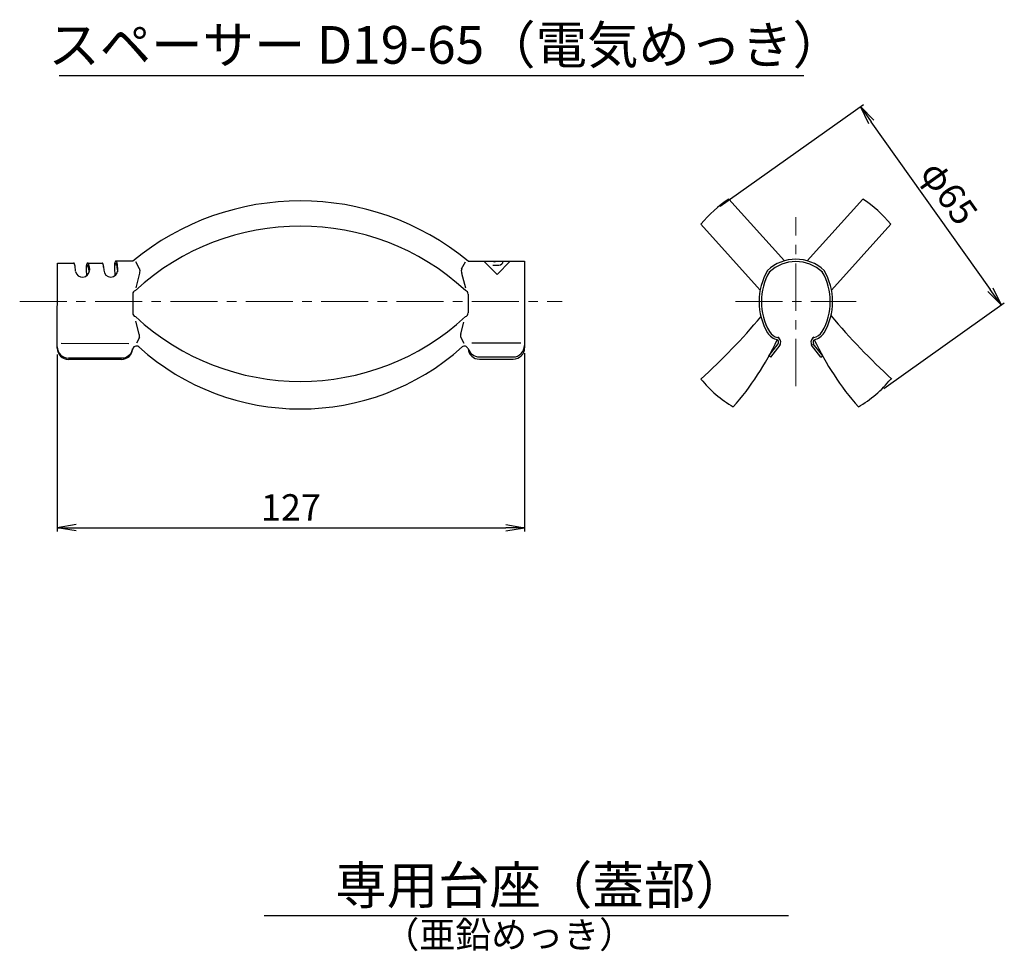
# Model space of a CAD drawing. Extents: x 0 to 1682, y -10 to 1188.
# Drawn here: x 817 to 1079, y 337 to 584 of the extents above; entities that cross this region are included whole.
import ezdxf
from ezdxf.enums import TextEntityAlignment as Align

# ---------------------------------------------------------------- set-up
doc = ezdxf.new("R2010")
doc.units = 0
doc.header["$LTSCALE"] = 2
doc.linetypes.add('CENTER1', pattern=[10, 6.25, -1.25, 1.25, -1.25])
doc.linetypes.add('SXF_一点鎖線', pattern=[18.5, 12, -1.5, 3.5, -1.5])
doc.layers.get('0').update_dxf_attribs({"linetype": 'CONTINUOUS', "lineweight": 13})
doc.layers.get('Defpoints').update_dxf_attribs({"linetype": 'CONTINUOUS'})
for name, color, linetype, lineweight in [('D-BMK', 2, 'SXF_一点鎖線', 13), ('D-STR', 1, 'CONTINUOUS', 25), ('D-STR-DIM', 7, 'CONTINUOUS', 13), ('D-STR-TXT', 7, 'CONTINUOUS', 13), ('D-TTL-LINE', 7, 'CONTINUOUS', 25)]:
    doc.layers.add(name, color=color, linetype=linetype, lineweight=lineweight)
doc.styles.add('ＭＳ ゴシック', font='msgothic.ttc')
doc.dimstyles.new('DIM2', dxfattribs={"dimscale": 2, "dimtxt": 3.5, "dimasz": 2.5, "dimexe": 0.5, "dimexo": 1, "dimgap": 0.5, "dimtad": 1, "dimdec": 0, "dimzin": 1, "dimdsep": 46, "dimtxsty": 'ＭＳ ゴシック', "dimblk": 'OPEN', "dimcen": 1, "dimadec": 0, "dimazin": 0, "dimtfac": 1, "dimtdec": 0, "dimtmove": 2, "dimatfit": 3, "dimldrblk": 'OPEN', "dimfxl": 1, "dimarcsym": 0})

# ---------------------------------------------------------------- blocks, each defined once
blk = doc.blocks.new('_Open')
at = {"color": 0, "linetype": 'ByBlock', "lineweight": -2}
for p, q in [((-1, 0.167), (0, 0)), ((-1, -0.167), (0, 0)), ((0, 0), (-1, 0))]:
    blk.add_line(p, q, dxfattribs=at)
blk = doc.blocks.new('*D8')
at = {"layer": 'D-STR-DIM', "color": 0, "linetype": 'Continuous', "lineweight": -2, "transparency": 16777216}
for p, q in [((1003.28, 534.89), (1041.32, 561.9)), ((1074.99, 512.74), (1043.4, 557.24)), ((1046.71, 486.54), (1078.7, 509.25))]:
    blk.add_line(p, q, dxfattribs=at)
at = {"layer": 'Defpoints', "color": 0, "linetype": 'Continuous', "transparency": 16777216}
for p in [(1040.5, 561.32), (1001.65, 533.74), (1045.08, 485.38)]:
    blk.add_point(p, dxfattribs=at)
at = {"layer": 'D-STR-DIM', "color": 0, "linetype": 'Continuous', "lineweight": -2, "transparency": 16777216, "xscale": 5, "yscale": 5, "zscale": 5}
for p, rotation in [((1040.5, 561.32), 125.3735867813616), ((1077.88, 508.67), 305.3735867813616)]:
    blk.add_blockref('_Open', p, dxfattribs=dict(at, rotation=rotation))
at = {"layer": 'D-STR-DIM', "color": 0, "linetype": 'Continuous', "transparency": 16777216, "insert": (1063.32, 537.93), "char_height": 7, "attachment_point": 5, "rotation": 305.3736, "style": 'ＭＳ ゴシック'}
blk.add_mtext('φ65', dxfattribs=at)
blk = doc.blocks.new('*D9')
at = {"layer": 'D-STR-DIM', "color": 0, "linetype": 'Continuous', "lineweight": -2, "transparency": 16777216}
for p, q in [((827.36, 495.56), (827.36, 448.56)), ((951.36, 495.9), (951.36, 448.56)), ((832.36, 449.56), (946.36, 449.56))]:
    blk.add_line(p, q, dxfattribs=at)
at = {"layer": 'Defpoints', "color": 0, "linetype": 'Continuous', "transparency": 16777216}
for p in [(827.36, 497.56), (951.36, 497.9), (951.36, 449.56)]:
    blk.add_point(p, dxfattribs=at)
at = {"layer": 'D-STR-DIM', "color": 0, "linetype": 'Continuous', "lineweight": -2, "transparency": 16777216, "xscale": 5, "yscale": 5, "zscale": 5, "rotation": 180}
blk.add_blockref('_Open', (827.36, 449.56), dxfattribs=at)
at = {"layer": 'D-STR-DIM', "color": 0, "linetype": 'Continuous', "lineweight": -2, "transparency": 16777216, "xscale": 5, "yscale": 5, "zscale": 5}
blk.add_blockref('_Open', (951.36, 449.56), dxfattribs=at)
at = {"layer": 'D-STR-DIM', "color": 0, "linetype": 'Continuous', "transparency": 16777216, "insert": (889.36, 454.06), "char_height": 7, "attachment_point": 5, "style": 'ＭＳ ゴシック'}
blk.add_mtext('127', dxfattribs=at)

msp = doc.modelspace()

# ---------------------------------------------------------------- linework, layer by layer
at = {"layer": 'D-BMK', "linetype": 'CENTER1'}
for p, q in [((1023.37, 487.15), (1023.37, 531.97)), ((817.38, 509.56), (961.38, 509.56)), ((1007.36, 509.56), (1039.37, 509.56))]:
    msp.add_line(p, q, dxfattribs=at)
at = {"layer": 'D-STR', "linetype": 'Continuous'}
for p, q in [((1005.63, 536.79), (1020.36, 520.39)), ((1041.11, 536.79), (1026.37, 520.39)), ((998.19, 530.11), (1013.9, 512.61)), ((1048.55, 530.11), (1032.83, 512.61)), ((842.68, 520.04), (842.67, 520.02)), ((842.69, 520.06), (842.68, 520.05)), ((842.68, 520.05), (842.68, 520.04)), ((842.7, 520.09), (842.69, 520.08)), ((842.69, 520.08), (842.69, 520.06)), ((842.71, 520.1), (842.7, 520.09)), ((842.72, 520.13), (842.71, 520.12)), ((842.71, 520.12), (842.71, 520.1)), ((842.73, 520.14), (842.72, 520.13)), ((842.74, 520.16), (842.73, 520.15)), ((842.73, 520.15), (842.73, 520.14)), ((842.75, 520.18), (842.74, 520.17)), ((842.74, 520.17), (842.74, 520.16)), ((842.76, 520.19), (842.75, 520.18)), ((842.77, 520.21), (842.76, 520.2)), ((842.76, 520.2), (842.76, 520.19)), ((842.78, 520.22), (842.77, 520.21)), ((842.79, 520.23), (842.78, 520.22)), ((842.79, 520.24), (842.79, 520.23)), ((842.8, 520.24), (842.79, 520.24)), ((842.81, 520.25), (842.8, 520.24)), ((842.81, 520.26), (842.81, 520.25)), ((842.82, 520.26), (842.81, 520.26)), ((842.83, 520.27), (842.82, 520.26)), ((842.84, 520.27), (842.83, 520.27)), ((842.84, 520.28), (842.84, 520.27)), ((842.85, 520.28), (842.84, 520.28)), ((842.86, 520.29), (842.85, 520.28)), ((842.86, 520.29), (842.86, 520.29)), ((842.87, 520.29), (842.86, 520.29)), ((842.88, 520.3), (842.87, 520.29)), ((842.89, 520.3), (842.88, 520.3)), ((842.89, 520.3), (842.89, 520.3)), ((842.9, 520.3), (842.89, 520.3)), ((842.91, 520.3), (842.9, 520.3)), ((842.91, 520.3), (842.91, 520.3)), ((842.92, 520.3), (842.91, 520.3)), ((847.39, 520.3), (842.91, 520.3)), ((842.93, 520.3), (842.92, 520.3)), ((842.94, 520.3), (842.93, 520.3)), ((842.94, 520.3), (842.94, 520.3)), ((842.95, 520.3), (842.94, 520.3)), ((842.96, 520.3), (842.95, 520.3)), ((842.97, 520.3), (842.96, 520.3)), ((842.97, 520.29), (842.97, 520.3)), ((842.98, 520.29), (842.97, 520.29)), ((842.99, 520.29), (842.98, 520.29)), ((843, 520.28), (842.99, 520.29)), ((843, 520.28), (843, 520.28)), ((843.01, 520.27), (843, 520.28)), ((843.02, 520.27), (843.01, 520.27)), ((843.02, 520.26), (843.02, 520.27)), ((843.03, 520.26), (843.02, 520.26)), ((843.04, 520.25), (843.03, 520.26)), ((843.05, 520.24), (843.04, 520.25)), ((843.05, 520.24), (843.05, 520.24)), ((843.06, 520.23), (843.05, 520.24)), ((843.07, 520.22), (843.06, 520.23)), ((843.07, 520.21), (843.07, 520.22)), ((843.08, 520.2), (843.07, 520.21)), ((843.09, 520.19), (843.08, 520.2)), ((843.09, 520.18), (843.09, 520.19)), ((843.1, 520.17), (843.09, 520.18)), ((843.11, 520.16), (843.1, 520.17)), ((843.11, 520.15), (843.11, 520.16)), ((843.12, 520.14), (843.11, 520.15)), ((843.13, 520.13), (843.12, 520.14)), ((843.13, 520.12), (843.13, 520.13)), ((843.14, 520.1), (843.13, 520.12)), ((843.14, 520.09), (843.14, 520.1)), ((843.15, 520.08), (843.14, 520.09)), ((843.16, 520.06), (843.15, 520.08)), ((843.16, 520.05), (843.16, 520.06)), ((843.17, 520.04), (843.16, 520.05)), ((843.18, 520.02), (843.17, 520.04)), ((849.22, 518.3), (848.19, 520.15)), ((934.68, 518.3), (935.72, 520.15)), ((936.39, 520.3), (951.38, 520.3)), ((940.56, 520.3), (944.06, 516.8)), ((944.06, 516.8), (947.56, 520.3)), ((951.38, 520.3), (951.38, 497.3)), ((827.36, 497.24), (827.4, 519.8)), ((827.4, 519.8), (831.71, 519.8)), ((831.68, 519.81), (831.68, 519.81)), ((831.69, 519.81), (831.68, 519.81)), ((831.7, 519.81), (831.69, 519.81)), ((831.71, 519.81), (831.7, 519.81)), ((831.71, 519.81), (831.71, 519.81)), ((831.72, 519.81), (831.71, 519.81)), ((831.73, 519.8), (831.72, 519.81)), ((831.74, 519.8), (831.73, 519.8)), ((831.74, 519.8), (831.74, 519.8)), ((831.75, 519.8), (831.74, 519.8)), ((831.76, 519.79), (831.75, 519.8)), ((831.76, 519.79), (831.76, 519.79)), ((831.77, 519.78), (831.76, 519.79)), ((831.78, 519.78), (831.77, 519.78)), ((831.79, 519.77), (831.78, 519.78)), ((831.79, 519.77), (831.79, 519.77)), ((831.8, 519.76), (831.79, 519.77)), ((831.81, 519.76), (831.8, 519.76)), ((831.81, 519.75), (831.81, 519.76)), ((831.82, 519.74), (831.81, 519.75)), ((831.83, 519.73), (831.82, 519.74)), ((831.83, 519.72), (831.83, 519.73)), ((831.84, 519.72), (831.83, 519.72)), ((831.85, 519.71), (831.84, 519.72)), ((831.86, 519.7), (831.85, 519.71)), ((831.86, 519.69), (831.86, 519.7)), ((831.87, 519.68), (831.86, 519.69)), ((831.88, 519.67), (831.87, 519.68)), ((831.88, 519.66), (831.88, 519.67)), ((831.89, 519.65), (831.88, 519.66)), ((831.89, 519.63), (831.89, 519.65)), ((831.9, 519.62), (831.89, 519.63)), ((831.91, 519.61), (831.9, 519.62)), ((831.91, 519.6), (831.91, 519.61)), ((831.92, 519.58), (831.91, 519.6)), ((831.93, 519.57), (831.92, 519.58)), ((831.93, 519.56), (831.93, 519.57)), ((831.94, 519.54), (831.93, 519.56)), ((831.94, 519.53), (831.94, 519.54)), ((831.95, 519.51), (831.94, 519.53)), ((831.96, 519.5), (831.95, 519.51)), ((831.96, 519.48), (831.96, 519.5)), ((831.97, 519.47), (831.96, 519.48)), ((831.97, 519.45), (831.97, 519.47)), ((831.98, 519.43), (831.97, 519.45)), ((831.98, 519.42), (831.98, 519.43)), ((831.99, 519.4), (831.98, 519.42)), ((831.99, 519.38), (831.99, 519.4)), ((832, 519.36), (831.99, 519.38)), ((832, 519.35), (832, 519.36)), ((832.01, 519.33), (832, 519.35)), ((832.01, 519.31), (832.01, 519.33)), ((832.02, 519.29), (832.01, 519.31)), ((832.02, 519.27), (832.02, 519.29)), ((832.03, 519.25), (832.02, 519.27)), ((832.03, 519.23), (832.03, 519.25)), ((832.04, 519.21), (832.03, 519.23)), ((832.04, 519.19), (832.04, 519.21)), ((832.04, 519.17), (832.04, 519.19)), ((832.05, 519.15), (832.04, 519.17)), ((832.05, 519.13), (832.05, 519.15)), ((832.05, 519.11), (832.05, 519.13)), ((832.06, 519.09), (832.05, 519.11)), ((832.2, 517.63), (832.06, 519.09)), ((832.06, 519.07), (832.06, 519.09)), ((832.11, 518.56), (832.11, 518.58)), ((835.01, 518.68), (835, 518.65)), ((835, 518.65), (835, 518.63)), ((835, 518.63), (835, 518.6)), ((835, 518.6), (835, 518.58)), ((835, 518.58), (835, 518.56)), ((835, 518.56), (835, 518.53)), ((835, 518.53), (835, 518.51)), ((835, 518.51), (835, 518.48)), ((835, 518.48), (835, 518.46)), ((835, 518.46), (835, 518.43)), ((835, 518.43), (835, 518.39)), ((835, 518.39), (835, 518.36)), ((835, 518.36), (835, 518.34)), ((835, 518.34), (835, 518.31)), ((835, 518.31), (835, 518.29)), ((835, 518.29), (835, 518.26)), ((835, 518.26), (835, 518.24)), ((835, 518.24), (835, 518.22)), ((835, 518.22), (835, 518.19)), ((835, 518.19), (835, 518.17)), ((835, 518.17), (835.01, 518.14)), ((835.02, 518.82), (835.01, 518.8)), ((835.01, 518.8), (835.01, 518.77)), ((835.01, 518.77), (835.01, 518.75)), ((835.01, 518.75), (835.01, 518.72)), ((835.01, 518.72), (835.01, 518.7)), ((835.01, 518.7), (835.01, 518.68)), ((835.01, 518.14), (835.01, 518.12)), ((835.01, 518.12), (835.01, 518.09)), ((835.01, 518.09), (835.01, 518.05)), ((835.01, 518.05), (835.01, 518.02)), ((835.01, 518.02), (835.02, 518)), ((835.03, 518.91), (835.02, 518.89)), ((835.02, 518.89), (835.02, 518.87)), ((835.02, 518.87), (835.02, 518.84)), ((835.02, 518.84), (835.02, 518.82)), ((835.02, 518), (835.02, 517.98)), ((835.02, 517.98), (835.02, 517.95)), ((835.02, 517.98), (835.13, 516.45)), ((835.04, 519), (835.03, 518.98)), ((835.03, 518.98), (835.03, 518.96)), ((835.03, 518.96), (835.03, 518.93)), ((835.03, 518.93), (835.03, 518.91)), ((835.04, 518.17), (835.03, 518.15)), ((835.03, 518.15), (835.03, 518.13)), ((835.03, 518.13), (835.03, 518.1)), ((835.03, 518.1), (835.03, 518.08)), ((835.03, 518.08), (835.03, 518.06)), ((835.03, 518.06), (835.03, 518.04)), ((835.03, 518.04), (835.03, 518.02)), ((835.03, 518.02), (835.03, 518)), ((835.03, 518), (835.03, 517.98)), ((835.03, 517.98), (835.03, 517.96)), ((835.03, 517.96), (835.03, 517.93)), ((835.05, 519.07), (835.04, 519.05)), ((835.04, 519.05), (835.04, 519.02)), ((835.04, 519.02), (835.04, 519)), ((835.05, 518.29), (835.04, 518.27)), ((835.04, 518.27), (835.04, 518.25)), ((835.04, 518.25), (835.04, 518.23)), ((835.04, 518.23), (835.04, 518.21)), ((835.04, 518.21), (835.04, 518.19)), ((835.04, 518.19), (835.04, 518.17)), ((835.06, 519.13), (835.05, 519.11)), ((835.05, 519.11), (835.05, 519.09)), ((835.05, 519.09), (835.05, 519.07)), ((835.06, 518.39), (835.05, 518.37)), ((835.05, 518.37), (835.05, 518.35)), ((835.05, 518.35), (835.05, 518.33)), ((835.05, 518.33), (835.05, 518.31)), ((835.05, 518.31), (835.05, 518.29)), ((835.07, 519.17), (835.06, 519.15)), ((835.06, 519.15), (835.06, 519.13)), ((835.07, 518.47), (835.06, 518.45)), ((835.06, 518.45), (835.06, 518.43)), ((835.06, 518.43), (835.06, 518.41)), ((835.06, 518.41), (835.06, 518.39)), ((835.08, 519.23), (835.07, 519.21)), ((835.07, 519.21), (835.07, 519.19)), ((835.07, 519.19), (835.07, 519.17)), ((835.08, 518.53), (835.07, 518.51)), ((835.07, 518.51), (835.07, 518.49)), ((835.07, 518.49), (835.07, 518.47)), ((835.09, 519.27), (835.08, 519.25)), ((835.08, 519.25), (835.08, 519.23)), ((835.09, 518.58), (835.08, 518.56)), ((835.08, 518.56), (835.08, 518.55)), ((835.08, 518.55), (835.08, 518.53)), ((835.1, 519.31), (835.09, 519.29)), ((835.09, 519.29), (835.09, 519.27)), ((835.1, 518.64), (835.09, 518.62)), ((835.09, 518.62), (835.09, 518.6)), ((835.09, 518.6), (835.09, 518.58)), ((835.11, 519.35), (835.1, 519.33)), ((835.1, 519.33), (835.1, 519.31)), ((835.11, 518.67), (835.1, 518.65)), ((835.1, 518.65), (835.1, 518.64)), ((835.12, 519.38), (835.11, 519.36)), ((835.11, 519.36), (835.11, 519.35)), ((835.12, 518.72), (835.11, 518.7)), ((835.11, 518.7), (835.11, 518.69)), ((835.11, 518.69), (835.11, 518.67)), ((835.13, 519.42), (835.12, 519.4)), ((835.12, 519.4), (835.12, 519.38)), ((835.13, 518.75), (835.12, 518.74)), ((835.12, 518.74), (835.12, 518.72)), ((835.14, 519.45), (835.13, 519.43)), ((835.13, 519.43), (835.13, 519.42)), ((835.14, 518.78), (835.13, 518.77)), ((835.13, 518.77), (835.13, 518.75)), ((835.15, 519.48), (835.14, 519.47)), ((835.14, 519.47), (835.14, 519.45)), ((835.15, 518.83), (835.14, 518.81)), ((835.14, 518.81), (835.14, 518.8)), ((835.14, 518.8), (835.14, 518.78)), ((835.16, 519.51), (835.15, 519.5)), ((835.15, 519.5), (835.15, 519.48)), ((835.16, 518.85), (835.15, 518.84)), ((835.15, 518.84), (835.15, 518.83)), ((835.17, 519.53), (835.16, 519.51)), ((835.17, 518.88), (835.16, 518.87)), ((835.16, 518.87), (835.16, 518.85)), ((835.18, 519.56), (835.17, 519.54)), ((835.17, 519.54), (835.17, 519.53)), ((835.18, 518.91), (835.17, 518.89)), ((835.17, 518.89), (835.17, 518.88)), ((835.19, 519.58), (835.18, 519.57)), ((835.18, 519.57), (835.18, 519.56)), ((835.19, 518.93), (835.18, 518.92)), ((835.18, 518.92), (835.18, 518.91)), ((835.2, 519.6), (835.19, 519.58)), ((835.2, 518.94), (835.19, 518.93)), ((835.21, 519.62), (835.2, 519.61)), ((835.2, 519.61), (835.2, 519.6)), ((835.21, 518.97), (835.2, 518.96)), ((835.2, 518.96), (835.2, 518.94)), ((835.22, 519.65), (835.21, 519.63)), ((835.21, 519.63), (835.21, 519.62)), ((835.22, 518.99), (835.21, 518.98)), ((835.21, 518.98), (835.21, 518.97)), ((835.23, 519.66), (835.22, 519.65)), ((835.23, 519.01), (835.22, 519)), ((835.22, 519), (835.22, 518.99)), ((835.24, 519.68), (835.23, 519.67)), ((835.23, 519.67), (835.23, 519.66)), ((835.24, 519.03), (835.23, 519.02)), ((835.23, 519.02), (835.23, 519.01)), ((835.25, 519.69), (835.24, 519.68)), ((835.25, 519.04), (835.24, 519.03)), ((835.26, 519.71), (835.25, 519.7)), ((835.25, 519.7), (835.25, 519.69)), ((835.26, 519.05), (835.25, 519.04)), ((835.25, 519.04), (835.25, 519.04)), ((835.27, 519.72), (835.26, 519.71)), ((835.27, 519.07), (835.26, 519.06)), ((835.26, 519.06), (835.26, 519.05)), ((835.27, 519.73), (835.27, 519.72)), ((835.28, 519.73), (835.27, 519.73)), ((835.28, 519.08), (835.27, 519.07)), ((835.29, 519.74), (835.28, 519.73)), ((835.29, 519.09), (835.28, 519.08)), ((835.28, 519.08), (835.28, 519.08)), ((835.3, 519.75), (835.29, 519.74)), ((835.3, 519.1), (835.29, 519.09)), ((835.29, 519.09), (835.29, 519.09)), ((835.3, 519.76), (835.3, 519.75)), ((835.31, 519.76), (835.3, 519.76)), ((835.31, 519.11), (835.3, 519.1)), ((835.32, 519.77), (835.31, 519.76)), ((835.32, 519.12), (835.31, 519.11)), ((835.31, 519.11), (835.31, 519.11)), ((835.33, 519.78), (835.32, 519.77)), ((835.32, 519.77), (835.32, 519.77)), ((835.33, 519.12), (835.32, 519.12)), ((835.34, 519.78), (835.33, 519.78)), ((835.34, 519.13), (835.33, 519.12)), ((835.33, 519.12), (835.33, 519.12)), ((835.35, 519.79), (835.34, 519.78)), ((835.34, 519.13), (835.34, 519.13)), ((835.35, 519.13), (835.34, 519.13)), ((835.36, 519.8), (835.35, 519.79)), ((835.35, 519.79), (835.35, 519.79)), ((835.36, 519.14), (835.35, 519.13)), ((835.37, 519.8), (835.36, 519.8)), ((835.36, 519.14), (835.36, 519.14)), ((835.37, 519.14), (835.36, 519.14)), ((835.37, 519.8), (835.37, 519.8)), ((835.38, 519.8), (835.37, 519.8)), ((835.38, 519.14), (835.37, 519.14)), ((835.39, 519.81), (835.38, 519.8)), ((835.38, 519.14), (835.38, 519.14)), ((835.39, 519.14), (835.38, 519.14)), ((835.4, 519.81), (835.39, 519.81)), ((835.4, 519.14), (835.39, 519.14)), ((835.4, 519.81), (835.4, 519.81)), ((835.41, 519.81), (835.4, 519.81)), ((835.4, 519.14), (835.4, 519.14)), ((835.41, 519.14), (835.4, 519.14)), ((835.42, 519.81), (835.41, 519.81)), ((835.42, 519.14), (835.41, 519.14)), ((835.43, 519.81), (835.42, 519.81)), ((835.42, 519.14), (835.42, 519.14)), ((835.43, 519.14), (835.42, 519.14)), ((835.43, 519.81), (835.43, 519.81)), ((835.44, 519.81), (835.43, 519.81)), ((835.43, 519.14), (835.43, 519.14)), ((835.44, 519.13), (835.43, 519.14)), ((835.45, 519.81), (835.44, 519.81)), ((835.45, 519.13), (835.44, 519.13)), ((835.45, 519.8), (835.45, 519.81)), ((835.46, 519.8), (835.45, 519.8)), ((835.45, 519.13), (835.45, 519.13)), ((835.46, 519.12), (835.45, 519.13)), ((835.47, 519.8), (835.46, 519.8)), ((835.47, 519.12), (835.46, 519.12)), ((835.48, 519.8), (835.47, 519.8)), ((835.47, 519.12), (835.47, 519.12)), ((835.48, 519.11), (835.47, 519.12)), ((835.48, 519.79), (835.48, 519.8)), ((835.49, 519.79), (835.48, 519.79)), ((835.49, 519.11), (835.48, 519.11)), ((835.49, 519.8), (839.33, 519.8)), ((835.5, 519.78), (835.49, 519.79)), ((835.49, 519.1), (835.49, 519.11)), ((835.5, 519.09), (835.49, 519.1)), ((835.51, 519.78), (835.5, 519.78)), ((835.5, 519.09), (835.5, 519.09)), ((835.51, 519.08), (835.5, 519.09)), ((835.51, 519.77), (835.51, 519.78)), ((835.52, 519.77), (835.51, 519.77)), ((835.52, 519.08), (835.51, 519.08)), ((835.53, 519.76), (835.52, 519.77)), ((835.52, 519.07), (835.52, 519.08)), ((835.53, 519.06), (835.52, 519.07)), ((835.53, 519.76), (835.53, 519.76)), ((835.54, 519.75), (835.53, 519.76)), ((835.53, 519.05), (835.53, 519.06)), ((835.54, 519.04), (835.53, 519.05)), ((835.55, 519.74), (835.54, 519.75)), ((835.55, 519.04), (835.54, 519.04)), ((835.56, 519.73), (835.55, 519.74)), ((835.55, 519.03), (835.55, 519.04)), ((835.56, 519.02), (835.55, 519.03)), ((835.56, 519.73), (835.56, 519.73)), ((835.57, 519.72), (835.56, 519.73)), ((835.56, 519.01), (835.56, 519.02)), ((835.57, 519), (835.56, 519.01)), ((835.58, 519.71), (835.57, 519.72)), ((835.57, 518.99), (835.57, 519)), ((835.58, 518.98), (835.57, 518.99)), ((835.58, 519.7), (835.58, 519.71)), ((835.59, 519.69), (835.58, 519.7)), ((835.59, 518.97), (835.58, 518.98)), ((835.6, 519.68), (835.59, 519.69)), ((835.59, 518.96), (835.59, 518.97)), ((835.6, 518.94), (835.59, 518.96)), ((835.6, 519.67), (835.6, 519.68)), ((835.61, 519.66), (835.6, 519.67)), ((835.6, 518.93), (835.6, 518.94)), ((835.61, 518.92), (835.6, 518.93)), ((835.62, 519.65), (835.61, 519.66)), ((835.61, 518.91), (835.61, 518.92)), ((835.62, 518.89), (835.61, 518.91)), ((835.62, 519.63), (835.62, 519.65)), ((835.63, 519.62), (835.62, 519.63)), ((835.62, 518.88), (835.62, 518.89)), ((835.63, 518.87), (835.62, 518.88)), ((835.63, 519.61), (835.63, 519.62)), ((835.64, 519.6), (835.63, 519.61)), ((835.63, 518.85), (835.63, 518.87)), ((835.64, 518.84), (835.63, 518.85)), ((835.65, 519.58), (835.64, 519.6)), ((835.64, 518.83), (835.64, 518.84)), ((835.65, 518.81), (835.64, 518.83)), ((835.65, 519.57), (835.65, 519.58)), ((835.66, 519.56), (835.65, 519.57)), ((835.65, 518.8), (835.65, 518.81)), ((835.66, 518.78), (835.65, 518.8)), ((835.67, 519.54), (835.66, 519.56)), ((835.66, 518.77), (835.66, 518.78)), ((835.67, 518.75), (835.66, 518.77)), ((835.67, 519.53), (835.67, 519.54)), ((835.68, 519.51), (835.67, 519.53)), ((835.67, 518.74), (835.67, 518.75)), ((835.67, 518.72), (835.67, 518.74)), ((835.68, 518.7), (835.67, 518.72)), ((835.68, 519.5), (835.68, 519.51)), ((835.69, 519.48), (835.68, 519.5)), ((835.68, 518.69), (835.68, 518.7)), ((835.69, 518.67), (835.68, 518.69)), ((835.69, 519.47), (835.69, 519.48)), ((835.7, 519.45), (835.69, 519.47)), ((835.69, 518.65), (835.69, 518.67)), ((835.69, 518.64), (835.69, 518.65)), ((835.7, 518.62), (835.69, 518.64)), ((835.7, 519.43), (835.7, 519.45)), ((835.71, 519.42), (835.7, 519.43)), ((835.7, 518.6), (835.7, 518.62)), ((835.71, 518.58), (835.7, 518.6)), ((835.72, 519.4), (835.71, 519.42)), ((835.71, 518.56), (835.71, 518.58)), ((835.71, 518.55), (835.71, 518.56)), ((835.72, 518.53), (835.71, 518.55)), ((835.72, 519.38), (835.72, 519.4)), ((835.73, 519.36), (835.72, 519.38)), ((835.72, 518.51), (835.72, 518.53)), ((835.72, 518.49), (835.72, 518.51)), ((835.72, 518.47), (835.72, 518.49)), ((835.73, 518.45), (835.72, 518.47)), ((835.73, 519.35), (835.73, 519.36)), ((835.74, 519.33), (835.73, 519.35)), ((835.73, 518.43), (835.73, 518.45)), ((835.73, 518.41), (835.73, 518.43)), ((835.74, 518.39), (835.73, 518.41)), ((835.74, 519.31), (835.74, 519.33)), ((835.74, 519.29), (835.74, 519.31)), ((835.75, 519.27), (835.74, 519.29)), ((835.74, 518.37), (835.74, 518.39)), ((835.74, 518.35), (835.74, 518.37)), ((835.74, 518.33), (835.74, 518.35)), ((835.74, 518.31), (835.74, 518.33)), ((835.75, 518.29), (835.74, 518.31)), ((835.75, 519.25), (835.75, 519.27)), ((835.76, 519.23), (835.75, 519.25)), ((835.75, 518.27), (835.75, 518.29)), ((835.75, 518.25), (835.75, 518.27)), ((835.75, 518.23), (835.75, 518.25)), ((835.75, 518.21), (835.75, 518.23)), ((835.76, 518.19), (835.75, 518.21)), ((835.76, 519.21), (835.76, 519.23)), ((835.77, 519.19), (835.76, 519.21)), ((835.76, 518.17), (835.76, 518.19)), ((835.76, 518.15), (835.76, 518.17)), ((835.76, 518.13), (835.76, 518.15)), ((835.76, 518.1), (835.76, 518.13)), ((835.76, 518.08), (835.76, 518.1)), ((835.76, 518.06), (835.76, 518.08)), ((835.76, 518.04), (835.76, 518.06)), ((835.76, 518.02), (835.76, 518.04)), ((835.76, 518), (835.76, 518.02)), ((835.76, 517.98), (835.76, 518)), ((835.76, 517.96), (835.76, 517.98)), ((835.76, 517.93), (835.76, 517.96)), ((835.77, 519.17), (835.77, 519.19)), ((835.77, 519.15), (835.77, 519.17)), ((835.78, 519.13), (835.77, 519.15)), ((835.77, 517.94), (835.81, 517.52)), ((835.78, 519.11), (835.78, 519.13)), ((835.79, 519.09), (835.78, 519.11)), ((835.79, 519.07), (835.79, 519.09)), ((835.79, 519.05), (835.79, 519.07)), ((835.8, 519.02), (835.79, 519.05)), ((835.8, 519), (835.8, 519.02)), ((835.8, 518.98), (835.8, 519)), ((835.8, 518.96), (835.8, 518.98)), ((835.81, 518.93), (835.8, 518.96)), ((835.81, 518.91), (835.81, 518.93)), ((835.81, 518.89), (835.81, 518.91)), ((835.81, 518.89), (835.88, 517.88)), ((835.82, 518.87), (835.81, 518.89)), ((835.82, 518.84), (835.82, 518.87)), ((835.82, 518.82), (835.82, 518.84)), ((835.82, 518.8), (835.82, 518.82)), ((835.82, 518.77), (835.82, 518.8)), ((835.83, 518.75), (835.82, 518.77)), ((835.83, 518.72), (835.83, 518.75)), ((835.83, 518.7), (835.83, 518.72)), ((835.83, 518.68), (835.83, 518.7)), ((835.83, 518.65), (835.83, 518.68)), ((835.83, 518.63), (835.83, 518.65)), ((835.83, 518.6), (835.83, 518.63)), ((835.84, 518.58), (835.83, 518.6)), ((835.84, 518.56), (835.84, 518.58)), ((835.84, 518.53), (835.84, 518.56)), ((835.84, 518.51), (835.84, 518.53)), ((835.84, 518.48), (835.84, 518.51)), ((839.26, 519.81), (839.25, 519.81)), ((839.26, 519.81), (839.26, 519.81)), ((839.27, 519.81), (839.26, 519.81)), ((839.28, 519.81), (839.27, 519.81)), ((839.29, 519.81), (839.28, 519.81)), ((839.29, 519.8), (839.29, 519.81)), ((839.3, 519.8), (839.29, 519.8)), ((839.31, 519.8), (839.3, 519.8)), ((839.32, 519.8), (839.31, 519.8)), ((839.32, 519.79), (839.32, 519.8)), ((839.33, 519.79), (839.32, 519.79)), ((839.34, 519.78), (839.33, 519.79)), ((839.34, 519.78), (839.34, 519.78)), ((839.35, 519.77), (839.34, 519.78)), ((839.36, 519.77), (839.35, 519.77)), ((839.37, 519.76), (839.36, 519.77)), ((839.37, 519.76), (839.37, 519.76)), ((839.38, 519.75), (839.37, 519.76)), ((839.39, 519.74), (839.38, 519.75)), ((839.39, 519.73), (839.39, 519.74)), ((839.4, 519.73), (839.39, 519.73)), ((839.41, 519.72), (839.4, 519.73)), ((839.41, 519.71), (839.41, 519.72)), ((839.42, 519.7), (839.41, 519.71)), ((839.43, 519.69), (839.42, 519.7)), ((839.43, 519.68), (839.43, 519.69)), ((839.44, 519.67), (839.43, 519.68)), ((839.45, 519.66), (839.44, 519.67)), ((839.45, 519.65), (839.45, 519.66)), ((839.46, 519.63), (839.45, 519.65)), ((839.47, 519.62), (839.46, 519.63)), ((839.47, 519.61), (839.47, 519.62)), ((839.48, 519.6), (839.47, 519.61)), ((839.49, 519.58), (839.48, 519.6)), ((839.49, 519.57), (839.49, 519.58)), ((839.5, 519.56), (839.49, 519.57)), ((839.5, 519.54), (839.5, 519.56)), ((839.51, 519.53), (839.5, 519.54)), ((839.52, 519.51), (839.51, 519.53)), ((839.52, 519.5), (839.52, 519.51)), ((839.53, 519.48), (839.52, 519.5)), ((839.53, 519.47), (839.53, 519.48)), ((839.54, 519.45), (839.53, 519.47)), ((839.54, 519.43), (839.54, 519.45)), ((839.55, 519.42), (839.54, 519.43)), ((839.55, 519.4), (839.55, 519.42)), ((839.56, 519.38), (839.55, 519.4)), ((839.56, 519.36), (839.56, 519.38)), ((839.57, 519.35), (839.56, 519.36)), ((839.57, 519.33), (839.57, 519.35)), ((839.58, 519.31), (839.57, 519.33)), ((839.58, 519.29), (839.58, 519.31)), ((839.59, 519.27), (839.58, 519.29)), ((839.59, 519.25), (839.59, 519.27)), ((839.6, 519.23), (839.59, 519.25)), ((839.6, 519.21), (839.6, 519.23)), ((839.6, 519.19), (839.6, 519.21)), ((839.61, 519.17), (839.6, 519.19)), ((839.61, 519.15), (839.61, 519.17)), ((839.62, 519.13), (839.61, 519.15)), ((839.62, 519.11), (839.62, 519.13)), ((839.62, 519.09), (839.62, 519.11)), ((839.63, 519.07), (839.62, 519.09)), ((839.63, 519.05), (839.63, 519.07)), ((839.63, 519.02), (839.63, 519.05)), ((839.64, 519), (839.63, 519.02)), ((839.64, 518.98), (839.64, 519)), ((839.64, 518.96), (839.64, 518.98)), ((839.65, 518.93), (839.64, 518.96)), ((839.65, 518.91), (839.65, 518.93)), ((839.65, 518.89), (839.65, 518.91)), ((839.65, 518.89), (839.73, 517.8)), ((839.65, 518.87), (839.65, 518.89)), ((839.66, 518.84), (839.65, 518.87)), ((839.66, 518.82), (839.66, 518.84)), ((839.66, 518.8), (839.66, 518.82)), ((839.66, 518.77), (839.66, 518.8)), ((839.66, 518.75), (839.66, 518.77)), ((839.67, 518.72), (839.66, 518.75)), ((839.67, 518.7), (839.67, 518.72)), ((839.67, 518.68), (839.67, 518.7)), ((839.67, 518.65), (839.67, 518.68)), ((839.67, 518.63), (839.67, 518.65)), ((839.67, 518.6), (839.67, 518.63)), ((839.67, 518.58), (839.67, 518.6)), ((839.67, 518.56), (839.67, 518.58)), ((839.67, 518.53), (839.67, 518.56)), ((839.68, 518.51), (839.67, 518.53)), ((839.68, 518.48), (839.68, 518.51)), ((842.51, 519.07), (842.5, 519.05)), ((842.5, 519.05), (842.5, 519.03)), ((842.5, 519.03), (842.5, 519)), ((842.5, 519), (842.5, 518.98)), ((842.5, 518.98), (842.5, 518.95)), ((842.5, 518.95), (842.5, 518.93)), ((842.5, 518.93), (842.5, 518.88)), ((842.5, 518.88), (842.5, 518.85)), ((842.5, 518.85), (842.5, 518.83)), ((842.5, 518.83), (842.5, 518.81)), ((842.5, 518.81), (842.5, 518.78)), ((842.5, 518.78), (842.5, 518.76)), ((842.5, 518.76), (842.51, 518.73)), ((842.52, 519.27), (842.51, 519.24)), ((842.51, 519.24), (842.51, 519.22)), ((842.51, 519.22), (842.51, 519.19)), ((842.51, 519.19), (842.51, 519.17)), ((842.51, 519.17), (842.51, 519.15)), ((842.51, 519.15), (842.51, 519.12)), ((842.51, 519.12), (842.51, 519.07)), ((842.51, 518.73), (842.51, 518.68)), ((842.51, 518.68), (842.51, 518.66)), ((842.51, 518.66), (842.51, 518.64)), ((842.51, 518.64), (842.51, 518.61)), ((842.51, 518.61), (842.51, 518.59)), ((842.51, 518.59), (842.51, 518.57)), ((842.51, 518.57), (842.52, 518.54)), ((842.53, 519.36), (842.52, 519.34)), ((842.52, 519.34), (842.52, 519.31)), ((842.52, 519.31), (842.52, 519.29)), ((842.52, 519.29), (842.52, 519.27)), ((842.52, 518.54), (842.52, 518.52)), ((842.52, 518.52), (842.52, 518.49)), ((842.52, 518.49), (842.52, 518.47)), ((842.52, 518.47), (842.53, 518.45)), ((842.52, 518.47), (842.67, 516.46)), ((842.54, 519.45), (842.53, 519.43)), ((842.53, 519.43), (842.53, 519.41)), ((842.53, 519.41), (842.53, 519.38)), ((842.53, 519.38), (842.53, 519.36)), ((842.54, 518.6), (842.53, 518.58)), ((842.53, 518.58), (842.53, 518.56)), ((842.53, 518.56), (842.53, 518.53)), ((842.53, 518.53), (842.53, 518.51)), ((842.53, 518.51), (842.53, 518.49)), ((842.53, 518.49), (842.53, 518.47)), ((842.53, 518.47), (842.53, 518.45)), ((842.53, 518.45), (842.53, 518.43)), ((842.55, 519.54), (842.54, 519.52)), ((842.54, 519.52), (842.54, 519.5)), ((842.54, 519.5), (842.54, 519.47)), ((842.54, 519.47), (842.54, 519.45)), ((842.55, 518.74), (842.54, 518.72)), ((842.54, 518.72), (842.54, 518.7)), ((842.54, 518.7), (842.54, 518.68)), ((842.54, 518.68), (842.54, 518.66)), ((842.54, 518.66), (842.54, 518.64)), ((842.54, 518.64), (842.54, 518.62)), ((842.54, 518.62), (842.54, 518.6)), ((842.56, 519.58), (842.55, 519.56)), ((842.55, 519.56), (842.55, 519.54)), ((842.56, 518.85), (842.55, 518.83)), ((842.55, 518.83), (842.55, 518.81)), ((842.55, 518.81), (842.55, 518.79)), ((842.55, 518.79), (842.55, 518.77)), ((842.55, 518.77), (842.55, 518.74)), ((842.57, 519.65), (842.56, 519.62)), ((842.56, 519.62), (842.56, 519.6)), ((842.56, 519.6), (842.56, 519.58)), ((842.57, 518.93), (842.56, 518.91)), ((842.56, 518.91), (842.56, 518.89)), ((842.56, 518.89), (842.56, 518.87)), ((842.56, 518.87), (842.56, 518.85)), ((842.58, 519.71), (842.57, 519.69)), ((842.57, 519.69), (842.57, 519.67)), ((842.57, 519.67), (842.57, 519.65)), ((842.58, 519), (842.57, 518.98)), ((842.57, 518.98), (842.57, 518.96)), ((842.57, 518.96), (842.57, 518.95)), ((842.57, 518.95), (842.57, 518.93)), ((842.59, 519.75), (842.58, 519.73)), ((842.58, 519.73), (842.58, 519.71)), ((842.59, 519.06), (842.58, 519.04)), ((842.58, 519.04), (842.58, 519.02)), ((842.58, 519.02), (842.58, 519)), ((842.6, 519.78), (842.59, 519.77)), ((842.59, 519.77), (842.59, 519.75)), ((842.6, 519.11), (842.59, 519.09)), ((842.59, 519.09), (842.59, 519.08)), ((842.59, 519.08), (842.59, 519.06)), ((842.61, 519.82), (842.6, 519.8)), ((842.6, 519.8), (842.6, 519.78)), ((842.61, 519.15), (842.6, 519.13)), ((842.6, 519.13), (842.6, 519.11)), ((842.62, 519.86), (842.61, 519.84)), ((842.61, 519.84), (842.61, 519.82)), ((842.62, 519.2), (842.61, 519.18)), ((842.61, 519.18), (842.61, 519.16)), ((842.61, 519.16), (842.61, 519.15)), ((842.63, 519.89), (842.62, 519.88)), ((842.62, 519.88), (842.62, 519.86)), ((842.63, 519.23), (842.62, 519.21)), ((842.62, 519.21), (842.62, 519.2)), ((842.64, 519.93), (842.63, 519.91)), ((842.63, 519.91), (842.63, 519.89)), ((842.64, 519.28), (842.63, 519.26)), ((842.63, 519.26), (842.63, 519.24)), ((842.63, 519.24), (842.63, 519.23)), ((842.65, 519.96), (842.64, 519.94)), ((842.64, 519.94), (842.64, 519.93)), ((842.65, 519.31), (842.64, 519.29)), ((842.64, 519.29), (842.64, 519.28)), ((842.66, 519.99), (842.65, 519.98)), ((842.65, 519.98), (842.65, 519.96)), ((842.66, 519.33), (842.65, 519.32)), ((842.65, 519.32), (842.65, 519.31)), ((842.67, 520.02), (842.66, 520.01)), ((842.66, 520.01), (842.66, 519.99)), ((842.67, 519.36), (842.66, 519.35)), ((842.66, 519.35), (842.66, 519.33)), ((842.68, 519.39), (842.67, 519.38)), ((842.67, 519.38), (842.67, 519.36)), ((842.69, 519.41), (842.68, 519.4)), ((842.68, 519.4), (842.68, 519.39)), ((842.7, 519.44), (842.69, 519.43)), ((842.69, 519.43), (842.69, 519.41)), ((842.71, 519.46), (842.7, 519.45)), ((842.7, 519.45), (842.7, 519.44)), ((842.72, 519.47), (842.71, 519.46)), ((842.73, 519.49), (842.72, 519.48)), ((842.72, 519.48), (842.72, 519.47)), ((842.74, 519.51), (842.73, 519.5)), ((842.73, 519.5), (842.73, 519.49)), ((842.75, 519.53), (842.74, 519.52)), ((842.74, 519.52), (842.74, 519.51)), ((842.76, 519.54), (842.75, 519.53)), ((842.76, 519.55), (842.76, 519.54)), ((842.77, 519.55), (842.76, 519.55)), ((842.78, 519.57), (842.77, 519.56)), ((842.77, 519.56), (842.77, 519.55)), ((842.79, 519.58), (842.78, 519.57)), ((842.8, 519.59), (842.79, 519.58)), ((842.79, 519.58), (842.79, 519.58)), ((842.81, 519.6), (842.8, 519.59)), ((842.8, 519.59), (842.8, 519.59)), ((842.82, 519.6), (842.81, 519.6)), ((842.82, 519.61), (842.82, 519.6)), ((842.83, 519.61), (842.82, 519.61)), ((842.84, 519.62), (842.83, 519.61)), ((842.84, 519.62), (842.84, 519.62)), ((842.85, 519.62), (842.84, 519.62)), ((842.86, 519.63), (842.85, 519.62)), ((842.86, 519.63), (842.86, 519.63)), ((842.87, 519.63), (842.86, 519.63)), ((842.87, 519.63), (842.87, 519.63)), ((842.88, 519.63), (842.87, 519.63)), ((842.89, 519.64), (842.88, 519.63)), ((842.89, 519.64), (842.89, 519.64)), ((842.9, 519.64), (842.89, 519.64)), ((842.91, 519.64), (842.9, 519.64)), ((842.91, 519.64), (842.91, 519.64)), ((842.92, 519.63), (842.91, 519.64)), ((842.93, 519.63), (842.92, 519.63)), ((842.93, 519.63), (842.93, 519.63)), ((842.94, 519.63), (842.93, 519.63)), ((842.95, 519.63), (842.94, 519.63)), ((842.95, 519.62), (842.95, 519.63)), ((842.96, 519.62), (842.95, 519.62)), ((842.96, 519.62), (842.96, 519.62)), ((842.97, 519.61), (842.96, 519.62)), ((842.98, 519.61), (842.97, 519.61)), ((842.98, 519.6), (842.98, 519.61)), ((842.99, 519.6), (842.98, 519.6)), ((843, 519.59), (842.99, 519.6)), ((843, 519.59), (843, 519.59)), ((843.01, 519.58), (843, 519.59)), ((843.01, 519.58), (843.01, 519.58)), ((843.02, 519.57), (843.01, 519.58)), ((843.03, 519.56), (843.02, 519.57)), ((843.03, 519.55), (843.03, 519.56)), ((843.04, 519.55), (843.03, 519.55)), ((843.04, 519.54), (843.04, 519.55)), ((843.05, 519.53), (843.04, 519.54)), ((843.06, 519.52), (843.05, 519.53)), ((843.06, 519.51), (843.06, 519.52)), ((843.07, 519.5), (843.06, 519.51)), ((843.07, 519.49), (843.07, 519.5)), ((843.08, 519.48), (843.07, 519.49)), ((843.08, 519.47), (843.08, 519.48)), ((843.09, 519.46), (843.08, 519.47)), ((843.1, 519.45), (843.09, 519.46)), ((843.1, 519.44), (843.1, 519.45)), ((843.11, 519.43), (843.1, 519.44)), ((843.11, 519.41), (843.11, 519.43)), ((843.12, 519.4), (843.11, 519.41)), ((843.12, 519.39), (843.12, 519.4)), ((843.13, 519.38), (843.12, 519.39)), ((843.13, 519.36), (843.13, 519.38)), ((843.14, 519.35), (843.13, 519.36)), ((843.14, 519.33), (843.14, 519.35)), ((843.15, 519.32), (843.14, 519.33)), ((843.15, 519.31), (843.15, 519.32)), ((843.16, 519.29), (843.15, 519.31)), ((843.16, 519.28), (843.16, 519.29)), ((843.17, 519.26), (843.16, 519.28)), ((843.17, 519.24), (843.17, 519.26)), ((843.17, 519.23), (843.17, 519.24)), ((843.18, 519.21), (843.17, 519.23)), ((843.18, 520.01), (843.18, 520.02)), ((843.19, 519.99), (843.18, 520.01)), ((843.18, 519.2), (843.18, 519.21)), ((843.19, 519.18), (843.18, 519.2)), ((843.19, 519.98), (843.19, 519.99)), ((843.2, 519.96), (843.19, 519.98)), ((843.19, 519.16), (843.19, 519.18)), ((843.19, 519.15), (843.19, 519.16)), ((843.2, 519.13), (843.19, 519.15)), ((843.2, 519.94), (843.2, 519.96)), ((843.21, 519.93), (843.2, 519.94)), ((843.2, 519.11), (843.2, 519.13)), ((843.21, 519.09), (843.2, 519.11)), ((843.21, 519.91), (843.21, 519.93)), ((843.22, 519.89), (843.21, 519.91)), ((843.21, 519.08), (843.21, 519.09)), ((843.21, 519.06), (843.21, 519.08)), ((843.22, 519.04), (843.21, 519.06)), ((843.22, 519.88), (843.22, 519.89)), ((843.23, 519.86), (843.22, 519.88)), ((843.22, 519.02), (843.22, 519.04)), ((843.22, 519), (843.22, 519.02)), ((843.23, 518.98), (843.22, 519)), ((843.23, 519.84), (843.23, 519.86)), ((843.24, 519.82), (843.23, 519.84)), ((843.23, 518.96), (843.23, 518.98)), ((843.23, 518.95), (843.23, 518.96)), ((843.23, 518.93), (843.23, 518.95)), ((843.24, 518.91), (843.23, 518.93)), ((843.24, 519.8), (843.24, 519.82)), ((843.25, 519.78), (843.24, 519.8)), ((843.24, 518.89), (843.24, 518.91)), ((843.24, 518.87), (843.24, 518.89)), ((843.24, 518.85), (843.24, 518.87)), ((843.25, 518.83), (843.24, 518.85)), ((843.25, 519.77), (843.25, 519.78)), ((843.26, 519.75), (843.25, 519.77)), ((843.25, 518.81), (843.25, 518.83)), ((843.25, 518.79), (843.25, 518.81)), ((843.25, 518.77), (843.25, 518.79)), ((843.25, 518.74), (843.25, 518.77)), ((843.26, 518.72), (843.25, 518.74)), ((843.26, 519.73), (843.26, 519.75)), ((843.27, 519.71), (843.26, 519.73)), ((843.26, 518.7), (843.26, 518.72)), ((843.26, 518.66), (843.26, 518.7)), ((843.26, 518.64), (843.26, 518.66)), ((843.26, 518.62), (843.26, 518.64)), ((843.26, 518.6), (843.26, 518.62)), ((843.27, 518.58), (843.26, 518.6)), ((843.27, 519.69), (843.27, 519.71)), ((843.27, 519.67), (843.27, 519.69)), ((843.28, 519.65), (843.27, 519.67)), ((843.27, 518.56), (843.27, 518.58)), ((843.27, 518.53), (843.27, 518.56)), ((843.27, 518.51), (843.27, 518.53)), ((843.27, 518.49), (843.27, 518.51)), ((843.27, 518.47), (843.27, 518.49)), ((843.27, 518.45), (843.27, 518.47)), ((843.27, 518.43), (843.27, 518.45)), ((843.27, 518.43), (843.36, 517.49)), ((843.28, 519.62), (843.28, 519.65)), ((843.29, 519.6), (843.28, 519.62)), ((843.29, 519.58), (843.29, 519.6)), ((843.29, 519.56), (843.29, 519.58)), ((843.3, 519.54), (843.29, 519.56)), ((843.3, 519.52), (843.3, 519.54)), ((843.3, 519.5), (843.3, 519.52)), ((843.31, 519.47), (843.3, 519.5)), ((843.31, 519.45), (843.31, 519.47)), ((843.31, 519.43), (843.31, 519.45)), ((843.31, 519.41), (843.31, 519.43)), ((843.32, 519.38), (843.31, 519.41)), ((843.42, 517.93), (843.32, 519.38)), ((843.32, 519.36), (843.32, 519.38)), ((843.32, 519.34), (843.32, 519.36)), ((843.32, 519.31), (843.32, 519.34)), ((843.33, 519.29), (843.32, 519.31)), ((843.33, 519.27), (843.33, 519.29)), ((843.33, 519.24), (843.33, 519.27)), ((843.33, 519.22), (843.33, 519.24)), ((843.33, 519.19), (843.33, 519.22)), ((843.33, 519.17), (843.33, 519.19)), ((843.34, 519.15), (843.33, 519.17)), ((843.34, 519.12), (843.34, 519.15)), ((843.34, 519.1), (843.34, 519.12)), ((843.34, 519.07), (843.34, 519.1)), ((843.34, 519.05), (843.34, 519.07)), ((843.34, 519.03), (843.34, 519.05)), ((843.34, 519), (843.34, 519.03)), ((843.34, 518.98), (843.34, 519)), ((942.99, 519.25), (944.56, 519.25)), ((849.22, 517.13), (848.19, 513.23)), ((934.68, 517.13), (935.72, 513.23)), ((847.39, 511.55), (847.39, 506.55)), ((936.38, 511.55), (936.38, 506.55)), ((849.11, 500.94), (848.19, 504.41)), ((934.42, 500.99), (935.24, 504.11)), ((849.18, 500.05), (848.36, 498.58)), ((934.42, 500.05), (935.24, 498.58)), ((828.36, 498.51), (846.39, 498.48)), ((937.38, 498.59), (950.38, 498.59)), ((1016.22, 495.18), (1018.72, 498.41)), ((1016.69, 494.81), (1019.19, 498.04)), ((1030.04, 494.81), (1027.54, 498.04)), ((1030.51, 495.18), (1028.01, 498.41)), ((844.36, 494.56), (830.36, 494.56)), ((844.36, 494.24), (830.36, 494.24)), ((939.38, 494.9), (948.36, 494.9)), ((939.39, 494.3), (948.39, 494.3)), ((1016.69, 494.81), (1016.26, 495.22)), ((1030.04, 494.81), (1030.47, 495.22))]:
    msp.add_line(p, q, dxfattribs=at)
for centre, radius, start, end in [((891.89, 466.35), 69.94, 50.488, 129.5119), ((1023.37, 509.56), 32.5, 123.0832, 140.7829), ((1023.37, 509.56), 32.5, 39.2171, 56.9168), ((891.89, 464.94), 64.66, 47.355, 132.645), ((943.38, 520.81), 0.682, 228.1544, 311.8456), ((944.57, 520.38), 1.11, 270, 356.0805), ((1023.37, 509.93), 10.88, 46.3972, 133.6028), ((1023.37, 509.93), 10.27, 46.3972, 133.6028), ((834.02, 517.92), 1.85, 190.7554, 358.0574), ((841.57, 517.94), 1.85, 180.5617, 0), ((847.6, 517.72), 1.73, 340.1927, 19.8073), ((936.31, 517.72), 1.73, 160.1927, 199.8073), ((1029.87, 509.56), 16.25, 149.4897, 210.5102), ((1029.87, 509.56), 15.65, 149.4897, 210.5102), ((1016.87, 509.56), 15.65, 329.4897, 30.5102), ((1016.87, 509.56), 16.25, 329.4897, 30.5102), ((848.39, 511.55), 1, 107.9691, 180), ((935.38, 511.55), 1, 0, 72.0309), ((848.39, 506.55), 1, 180, 252.0308), ((891.89, 552.81), 64.4, 227.1453, 312.8546), ((935.38, 506.55), 1, 287.9691, 360), ((878.44, 620.34), 177.72, 312.3589, 319.7669), ((1168.62, 620.34), 177.72, 220.1232, 227.6411), ((847.66, 500.42), 1.54, 340.1927, 19.8073), ((935.72, 500.52), 1.38, 160.1927, 199.8073), ((948.35, 532.61), 77.55, 318.8822, 334.6872), ((1019.36, 503.45), 4.1, 211.5231, 257.2316), ((1019.36, 503.45), 3.5, 211.5231, 257.2316), ((1017.85, 498.78), 0.9, 333.0105, 47.9178), ((1017.85, 498.78), 1.5, 328.7462, 61.4298), ((1028.88, 498.78), 1.5, 118.5702, 211.2537), ((1028.88, 498.78), 0.9, 132.0821, 206.9895), ((1027.37, 503.45), 3.5, 282.7684, 328.4769), ((1027.37, 503.45), 4.1, 282.7684, 328.4769), ((1098.38, 532.61), 77.55, 205.3128, 221.1178), ((830.36, 497.56), 3, 180, 270), ((830.36, 497.24), 3, 180, 270), ((844.36, 497.24), 3, 270, 356.0172), ((844.43, 497.62), 3.01, 271.0573, 344.5306), ((848.33, 496.79), 1, 50.7106, 178.4312), ((891.89, 545.3), 64.2, 228.0383, 311.9384), ((935.41, 496.76), 1, 20.6878, 128.2338), ((939.39, 498.03), 3.13, 196.7611, 269.8657), ((939.39, 497.3), 3, 183.9567, 270), ((948.36, 497.9), 3, 270, 0), ((948.39, 497.3), 3, 270, 0), ((1023.37, 509.56), 32.5, 219.2171, 239.3045), ((1023.37, 509.56), 32.5, 300.6955, 320.7829)]:
    msp.add_arc(centre, radius, start, end, dxfattribs=at)
at = {"layer": 'D-TTL-LINE', "linetype": 'Continuous'}
for p, q in [((827.82, 569.56), (1025.46, 569.56)), ((1021.38, 346.62), (882.26, 346.62))]:
    msp.add_line(p, q, dxfattribs=at)

# ---------------------------------------------------------------- texts
at = {"layer": 'D-STR-TXT', "style": 'ＭＳ ゴシック'}
msp.add_text('スペーサー D19-65（電気めっき）', height=10, dxfattribs=at).set_placement((930.57, 569.56), align=Align.BOTTOM_CENTER)
msp.add_text('専用台座（蓋部）', height=10, rotation=0, dxfattribs=at).set_placement((955.73, 346.62), align=Align.BOTTOM_CENTER)
msp.add_text('（亜鉛めっき）', height=7, dxfattribs=at).set_placement((947.31, 341.62), align=Align.MIDDLE_CENTER)

# ---------------------------------------------------------------- dimensions: what is measured, and where the dimension line sits
at = {"layer": 'D-STR-DIM', "linetype": 'Continuous'}
dim = msp.add_linear_dim(base=(1040.5, 561.32), p1=(1045.08, 485.38), p2=(1001.65, 533.74), angle=125.3736, text='φ65', dimstyle='DIM2', dxfattribs=at)
dim.commit()
dim.dimension.update_dxf_attribs({"geometry": '*D8', "text_midpoint": (1063.32, 537.93)})
dim = msp.add_linear_dim(base=(951.36, 449.56), p1=(827.36, 497.56), p2=(951.36, 497.9), text='127', dimstyle='DIM2', dxfattribs=at)
dim.commit()
dim.dimension.update_dxf_attribs({"geometry": '*D9', "text_midpoint": (889.36, 454.06)})

doc.saveas('drawing.dxf')
